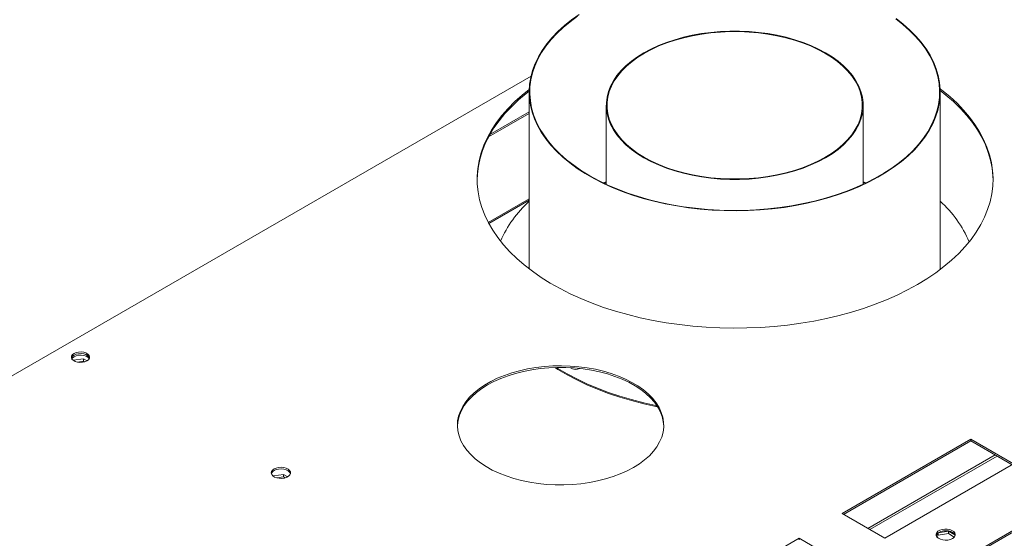
# Model space of a CAD drawing. Units: millimetres. Extents: x 0 to 210, y 0 to 297.
# Drawn here: x 68 to 97, y 76 to 91 of the extents above; entities that cross this region are included whole.
import ezdxf

# ---------------------------------------------------------------- set-up
doc = ezdxf.new("R2010")
doc.units = ezdxf.units.MM

msp = doc.modelspace()

# ---------------------------------------------------------------- linework, layer by layer
at = {"color": 7, "linetype": 'Continuous', "lineweight": 15}
for p, q in [((133.33133, 96.98487), (70.29484, 60.59468)), ((133.33133, 96.93684), (70.29484, 60.54665)), ((130.83566, 95.49611), (72.74892, 61.96335)), ((54.14625, 72.57094), (82.9974, 89.22636)), ((82.94231, 88.75901), (82.94231, 83.61962)), ((94.89526, 83.60379), (94.89526, 88.75901)), ((82.94231, 88.18605), (81.80217, 87.52785)), ((85.18349, 88.37571), (85.18349, 86.0788)), ((92.65408, 86.0788), (92.65408, 88.37571)), ((82.94231, 88.13801), (81.76332, 87.45739)), ((85.18349, 86.15571), (85.10217, 86.11726)), ((92.7354, 86.11726), (92.65408, 86.15571)), ((92.72014, 86.10994), (92.65408, 86.14092)), ((82.94231, 85.6561), (81.75279, 84.9694)), ((69.97968, 81.0091), (69.68334, 80.96326)), ((69.97968, 80.93705), (69.80576, 80.91014)), ((70.08681, 80.94725), (69.97968, 81.0091)), ((69.97968, 80.93705), (69.97968, 81.0091)), ((70.01471, 80.91683), (69.97968, 80.93705)), ((95.78188, 78.66971), (92.03837, 76.50863)), ((92.07998, 76.48462), (95.78188, 78.62168)), ((97.02972, 77.94935), (95.78188, 78.66971)), ((95.78188, 78.62168), (95.78188, 78.66971)), ((95.78188, 78.62168), (96.98811, 77.92534)), ((92.788, 76.07589), (96.4899, 78.21295)), ((92.85039, 76.03987), (96.5523, 78.17693)), ((93.28621, 75.78827), (97.02972, 77.94935)), ((75.50439, 77.60124), (75.50076, 77.59341)), ((75.80291, 77.64741), (75.50439, 77.60124)), ((75.50439, 77.59071), (75.50439, 77.60124)), ((75.92254, 77.57836), (75.80291, 77.64741)), ((75.80291, 77.57537), (75.80291, 77.64741)), ((75.80291, 77.57537), (75.60557, 77.54484)), ((75.8507, 77.54778), (75.80291, 77.57537)), ((92.03837, 76.50863), (93.28621, 75.78827)), ((94.83252, 75.94695), (94.78589, 75.84648)), ((94.80639, 75.81861), (94.83367, 75.87736)), ((94.83367, 75.87736), (94.83367, 75.94778)), ((94.83367, 75.87736), (95.13219, 75.92354)), ((95.13219, 75.99559), (94.83659, 75.94986)), ((95.32389, 75.88492), (95.13219, 75.99559)), ((95.13219, 75.92354), (95.13219, 75.99559)), ((95.13219, 75.92354), (95.30342, 75.82469)), ((90.79054, 75.78827), (87.04703, 73.62719)), ((92.03837, 75.06791), (90.79054, 75.78827)), ((90.79054, 75.74024), (90.79054, 75.78827))]:
    msp.add_line(p, q, dxfattribs=at)
at = {"color": 8, "linetype": 'Continuous', "lineweight": 15}
msp.add_line((81.76901, 84.93898), (82.94231, 85.61632), dxfattribs=at)
at = {"color": 7, "linetype": 'Continuous', "lineweight": 15, "flags": 128}
for points in [[(84.39424, 91.01315), (84.17289, 90.85597), (83.96789, 90.69157), (83.77995, 90.5205), (83.60974, 90.34336), (83.45782, 90.16077), (83.32473, 89.97333), (83.21092, 89.78172), (83.11679, 89.58657), (83.04266, 89.38858), (82.98878, 89.18841), (82.95535, 88.98676), (82.94248, 88.78433), (82.9502, 88.58181), (82.9785, 88.37991), (83.02728, 88.1793), (83.09637, 87.9807), (83.18553, 87.78478), (83.29445, 87.59222), (83.42276, 87.40368), (83.57002, 87.21981), (83.73571, 87.04125), (83.91928, 86.86861), (84.12007, 86.70249), (84.33741, 86.54346), (84.57054, 86.39206), (84.81866, 86.24882), (85.08092, 86.11424), (85.3564, 85.98877), (85.64417, 85.87285), (85.94322, 85.76688), (86.25253, 85.67123), (86.57104, 85.58622), (86.89763, 85.51215), (87.23119, 85.44927), (87.57057, 85.3978), (87.9146, 85.35792), (88.26209, 85.32976), (88.61184, 85.31342), (88.96265, 85.30896), (89.31331, 85.31639), (89.66261, 85.33569), (90.00935, 85.36679), (90.35232, 85.40959), (90.69036, 85.46393), (91.02229, 85.52963), (91.34696, 85.60646), (91.66327, 85.69416), (91.97011, 85.79242), (92.26644, 85.90091), (92.55123, 86.01926), (92.82349, 86.14705), (93.0823, 86.28384), (93.32675, 86.42916), (93.556, 86.58252), (93.76928, 86.74338), (93.96583, 86.91118), (94.14498, 87.08536), (94.30612, 87.26531), (94.44868, 87.4504), (94.57218, 87.64001), (94.6762, 87.83347), (94.76037, 88.03013), (94.8244, 88.22929), (94.86807, 88.43029), (94.89123, 88.63241), (94.89381, 88.83498), (94.87579, 89.03728), (94.83723, 89.23862), (94.77827, 89.43831), (94.69911, 89.63565), (94.60003, 89.82998), (94.48136, 90.02061), (94.34352, 90.20689), (94.18697, 90.38819), (94.01227, 90.56386), (93.82001, 90.73332), (93.61085, 90.89596)], [(84.34776, 90.96583), (84.12933, 90.80563), (83.92772, 90.63824), (83.74364, 90.46425), (83.57774, 90.28427), (83.4306, 90.09893), (83.30273, 89.90889), (83.1946, 89.71481), (83.10657, 89.51737), (83.03895, 89.31727), (82.99199, 89.1152), (82.96585, 88.91189), (82.96062, 88.70803), (82.97631, 88.50436), (83.01288, 88.30158), (83.07019, 88.10041), (83.14805, 87.90155), (83.24617, 87.7057), (83.36423, 87.51356), (83.50179, 87.32578), (83.65838, 87.14305), (83.83344, 86.96598), (84.02637, 86.79522), (84.23649, 86.63135), (84.46305, 86.47496), (84.70526, 86.32659), (84.96227, 86.18677), (85.23318, 86.05598), (85.51704, 85.93468), (85.81284, 85.8233), (86.11955, 85.72224), (86.4361, 85.63184), (86.76137, 85.55243), (87.09421, 85.48428), (87.43347, 85.42763), (87.77794, 85.38269), (88.12641, 85.3496), (88.47768, 85.32849), (88.83049, 85.31943), (89.18361, 85.32245), (89.5358, 85.33754), (89.88582, 85.36465), (90.23245, 85.40369), (90.57446, 85.4545), (90.91066, 85.51693), (91.23986, 85.59074), (91.5609, 85.67569), (91.87267, 85.77146), (92.17406, 85.87773), (92.46402, 85.99411), (92.74152, 86.12021), (93.0056, 86.25558), (93.25532, 86.39974), (93.48981, 86.55219), (93.70824, 86.71239), (93.90985, 86.87978), (94.09393, 87.05377), (94.25983, 87.23375), (94.40697, 87.41908), (94.53484, 87.60913), (94.64297, 87.80321), (94.731, 88.00065), (94.79862, 88.20075), (94.84558, 88.40281), (94.87172, 88.60613), (94.87695, 88.80998), (94.86126, 89.01366), (94.82469, 89.21643), (94.76738, 89.41761), (94.68952, 89.61647), (94.5914, 89.81231), (94.47334, 90.00446), (94.33578, 90.19223), (94.17919, 90.37497), (94.00413, 90.55203), (93.8112, 90.7228), (93.60108, 90.88666)], [(91.56004, 89.90048), (91.35527, 90.01016), (91.13688, 90.1107), (90.90608, 90.20154), (90.66417, 90.28217), (90.4125, 90.35213), (90.15247, 90.41105), (89.88555, 90.45858), (89.61322, 90.49446), (89.33701, 90.51849), (89.05845, 90.53055), (88.77912, 90.53055), (88.50057, 90.51849), (88.22435, 90.49446), (87.95202, 90.45858), (87.6851, 90.41105), (87.42507, 90.35213), (87.1734, 90.28217), (86.93149, 90.20154), (86.70069, 90.1107), (86.4823, 90.01016), (86.27753, 89.90048), (86.08754, 89.78227), (85.91338, 89.65619), (85.75602, 89.52296), (85.61635, 89.3833), (85.49516, 89.23802), (85.3931, 89.08791), (85.31077, 88.93382), (85.24861, 88.7766), (85.20698, 88.61715), (85.1861, 88.45634), (85.1861, 88.29509), (85.20698, 88.13428), (85.24861, 87.97483), (85.31077, 87.81761), (85.3931, 87.66352), (85.49516, 87.51341), (85.61635, 87.36812), (85.75602, 87.22847), (85.91338, 87.09524), (86.08754, 86.96916), (86.27753, 86.85095), (86.4823, 86.74127), (86.70069, 86.64073), (86.93149, 86.54989), (87.1734, 86.46926), (87.42507, 86.39929), (87.6851, 86.34038), (87.95202, 86.29285), (88.22435, 86.25697), (88.50057, 86.23293), (88.77912, 86.22088), (89.05845, 86.22088), (89.33701, 86.23293), (89.61322, 86.25697), (89.88555, 86.29285), (90.15247, 86.34038), (90.4125, 86.39929), (90.66417, 86.46926), (90.90608, 86.54989), (91.13688, 86.64073), (91.35527, 86.74127), (91.56004, 86.85095), (91.75003, 86.96916), (91.92419, 87.09524), (92.08155, 87.22847), (92.22122, 87.36812), (92.34242, 87.51341), (92.44447, 87.66352), (92.5268, 87.81761), (92.58896, 87.97483), (92.63059, 88.13428), (92.65147, 88.29509), (92.65147, 88.45634), (92.63059, 88.61715), (92.58896, 88.7766), (92.5268, 88.93382), (92.44447, 89.08791), (92.34242, 89.23802), (92.22122, 89.3833), (92.08155, 89.52296), (91.92419, 89.65619), (91.75003, 89.78227), (91.56004, 89.90048)], [(91.5434, 89.89087), (91.33992, 89.99986), (91.12291, 90.09977), (90.89356, 90.19004), (90.65318, 90.27016), (90.40309, 90.33968), (90.1447, 90.39823), (89.87946, 90.44546), (89.60885, 90.48111), (89.33437, 90.505), (89.05757, 90.51697), (88.78, 90.51697), (88.5032, 90.505), (88.22873, 90.48111), (87.95811, 90.44546), (87.69287, 90.39823), (87.43448, 90.33968), (87.18439, 90.27016), (86.94401, 90.19004), (86.71466, 90.09977), (86.49765, 89.99986), (86.29417, 89.89087), (86.10537, 89.77341), (85.93231, 89.64813), (85.77594, 89.51573), (85.63716, 89.37696), (85.51672, 89.23259), (85.41531, 89.08342), (85.3335, 88.9303), (85.27173, 88.77408), (85.23036, 88.61563), (85.20962, 88.45583), (85.20962, 88.29559), (85.23036, 88.1358), (85.27173, 87.97735), (85.3335, 87.82113), (85.41531, 87.66801), (85.51672, 87.51884), (85.63716, 87.37447), (85.77594, 87.2357), (85.93231, 87.1033), (86.10537, 86.97802), (86.29417, 86.86056), (86.49765, 86.75157), (86.71466, 86.65166), (86.94401, 86.56139), (87.18439, 86.48127), (87.43448, 86.41174), (87.69287, 86.3532), (87.95811, 86.30597), (88.22873, 86.27031), (88.5032, 86.24643), (88.78, 86.23446), (89.05757, 86.23446), (89.33437, 86.24643), (89.60885, 86.27031), (89.87946, 86.30597), (90.1447, 86.3532), (90.40309, 86.41174), (90.65318, 86.48127), (90.89356, 86.56139), (91.12291, 86.65166), (91.33992, 86.75157), (91.5434, 86.86056), (91.7322, 86.97802), (91.90526, 87.1033), (92.06163, 87.2357), (92.20041, 87.37447), (92.32085, 87.51884), (92.42226, 87.66801), (92.50407, 87.82113), (92.56584, 87.97735), (92.60721, 88.1358), (92.62795, 88.29559), (92.62795, 88.45583), (92.60721, 88.61563), (92.56584, 88.77408), (92.50407, 88.9303), (92.42226, 89.08342), (92.32085, 89.23259), (92.20041, 89.37696), (92.06163, 89.51573), (91.90526, 89.64813), (91.7322, 89.77341), (91.5434, 89.89087)], [(81.4293, 86.20348), (81.43719, 86.37942), (81.46591, 86.6074), (81.51543, 86.83418), (81.58562, 87.05914), (81.67627, 87.28165), (81.78714, 87.50108), (81.91791, 87.71683), (82.06823, 87.9283), (82.23767, 88.13489), (82.42576, 88.33604), (82.63198, 88.53117), (82.85574, 88.71974), (82.94252, 88.78749)], [(82.94382, 88.83652), (82.7417, 88.67434), (82.52664, 88.48242), (82.32941, 88.28421), (82.15059, 88.08027), (81.99065, 87.87117), (81.85006, 87.65749), (81.7292, 87.43982), (81.6284, 87.21877), (81.54795, 86.99496), (81.48808, 86.76901), (81.44894, 86.54155), (81.43065, 86.31321), (81.43327, 86.08464), (81.45677, 85.85646), (81.50111, 85.62932), (81.56614, 85.40385), (81.6517, 85.18067), (81.75754, 84.96041), (81.88337, 84.74368), (82.02884, 84.53109), (82.19354, 84.32322), (82.37702, 84.12066), (82.57875, 83.92398), (82.79819, 83.73371), (83.03471, 83.55039), (83.28767, 83.37454), (83.55634, 83.20664), (83.84, 83.04716), (84.13783, 82.89654), (84.44902, 82.75521), (84.7727, 82.62355), (85.10797, 82.50194), (85.45388, 82.39071), (85.80948, 82.29018), (86.17377, 82.20062), (86.54575, 82.12228), (86.92437, 82.05539), (87.30857, 82.00012), (87.69729, 81.95664), (88.08945, 81.92506), (88.48395, 81.90547), (88.87968, 81.89793), (89.27556, 81.90245), (89.67047, 81.91903), (90.06331, 81.94762), (90.453, 81.98814), (90.83843, 82.04047), (91.21855, 82.10448), (91.59228, 82.17997), (91.95859, 82.26675), (92.31646, 82.36456), (92.66489, 82.47315), (93.0029, 82.59219), (93.32956, 82.72137), (93.64396, 82.86032), (93.94521, 83.00866), (94.23248, 83.16596)], [(94.23248, 83.16596), (94.50498, 83.3318), (94.76193, 83.50571), (95.00263, 83.68721), (95.22639, 83.87579), (95.43261, 84.07092), (95.6207, 84.27206), (95.79014, 84.47865), (95.94045, 84.69012), (96.07123, 84.90587), (96.1821, 85.12531), (96.27275, 85.34781), (96.34294, 85.57277), (96.39246, 85.79956), (96.42118, 86.02753), (96.42902, 86.25607), (96.41596, 86.48452), (96.38203, 86.71226), (96.32732, 86.93865), (96.252, 87.16305), (96.15627, 87.38485), (96.04039, 87.60342), (95.90469, 87.81816), (95.74955, 88.02846), (95.57541, 88.23374), (95.38273, 88.43343), (95.17207, 88.62698), (94.94401, 88.81383), (94.89304, 88.85287)], [(94.89476, 88.80354), (95.06018, 88.67324), (95.27962, 88.48298), (95.48135, 88.28629), (95.66483, 88.08373), (95.82953, 87.87587), (95.975, 87.66327), (96.10083, 87.44654), (96.20667, 87.22628), (96.29223, 87.0031), (96.35726, 86.77763), (96.40159, 86.55049), (96.4251, 86.32231), (96.42907, 86.20348)], [(85.18349, 86.14092), (85.14859, 86.12466), (85.11743, 86.10994)], [(70.08396, 80.94558), (70.12911, 80.9804), (70.15544, 81.02116), (70.16081, 81.06454), (70.1448, 81.10704), (70.10869, 81.14521), (70.05541, 81.17597), (69.98929, 81.19681), (69.91567, 81.20606), (69.84051, 81.20296), (69.76992, 81.18776), (69.70961, 81.16169), (69.66446, 81.12687), (69.63813, 81.08612), (69.63275, 81.04274), (69.64877, 81.00024), (69.68487, 80.96206), (69.73815, 80.93131), (69.80428, 80.91046), (69.8779, 80.90122), (69.95305, 80.90432), (70.02364, 80.91952), (70.08396, 80.94558)], [(70.15866, 81.03136), (70.14562, 81.05948), (70.10951, 81.09766), (70.05624, 81.12841), (69.99011, 81.14926), (69.91649, 81.1585), (69.84134, 81.1554), (69.77074, 81.1402), (69.71043, 81.11413), (69.66528, 81.07931), (69.63895, 81.03856), (69.63572, 81.02835)], [(69.64577, 81.00512), (69.66528, 81.03128), (69.71043, 81.0661)], [(69.70961, 81.11366), (69.76992, 81.13973), (69.84051, 81.15492), (69.91567, 81.15803), (69.98929, 81.14878), (70.05541, 81.12794), (70.10869, 81.09718), (70.1448, 81.05901), (70.1582, 81.02962)], [(69.71043, 81.0661), (69.77074, 81.09217), (69.84134, 81.10737), (69.91649, 81.11047), (69.99011, 81.10122), (70.05624, 81.08038), (70.10951, 81.04962), (70.14562, 81.01145), (70.14861, 81.00656)], [(85.97597, 77.8473), (86.14604, 77.95407), (86.30004, 78.06868), (86.43688, 78.19033), (86.55561, 78.31815), (86.65539, 78.45127), (86.73553, 78.58874), (86.79547, 78.7296), (86.83477, 78.87286), (86.85317, 79.01752), (86.85054, 79.16255), (86.8269, 79.30696), (86.7824, 79.44971), (86.71737, 79.58981), (86.63226, 79.72628), (86.52767, 79.85816), (86.40433, 79.98453), (86.26311, 80.1045), (86.10499, 80.21722), (85.93108, 80.32191), (85.74261, 80.41783), (85.5409, 80.50431), (85.32736, 80.58074), (85.1035, 80.64659), (84.87087, 80.70139), (84.63111, 80.74477), (84.38591, 80.77641), (84.13698, 80.79609), (83.88607, 80.80368), (83.63494, 80.79913), (83.38535, 80.78246), (83.13905, 80.75379), (82.89778, 80.71332), (82.66321, 80.66134), (82.437, 80.59821), (82.22074, 80.52438), (82.01593, 80.44036), (81.82403, 80.34673), (81.64636, 80.24417), (81.48419, 80.13339), (81.33864, 80.01516), (81.21074, 79.89031), (81.10139, 79.75972), (81.01135, 79.62431), (80.94125, 79.48502), (80.89159, 79.34284), (80.86271, 79.19875), (80.85482, 79.05378), (80.86797, 78.90893), (80.90207, 78.76523), (80.95688, 78.62368), (81.03201, 78.48527), (81.12694, 78.35097), (81.24101, 78.22174), (81.37341, 78.09846), (81.52322, 77.98202), (81.68937, 77.87322), (81.87072, 77.77283), (82.06598, 77.68155), (82.27379, 77.60002), (82.49268, 77.52881), (82.72113, 77.46843), (82.95753, 77.4193), (83.20022, 77.38176), (83.44751, 77.35608), (83.69765, 77.34243), (83.94889, 77.34091), (84.19946, 77.35153), (84.44763, 77.37422), (84.69163, 77.40882), (84.92976, 77.45508), (85.16035, 77.51269), (85.38178, 77.58123), (85.5925, 77.66023), (85.79103, 77.74913), (85.97597, 77.8473)], [(81.73333, 80.2485), (81.91828, 80.34667), (82.11681, 80.43557), (82.32753, 80.51457), (82.54896, 80.58311), (82.77955, 80.64072), (83.01768, 80.68698), (83.26168, 80.72158), (83.50984, 80.74427), (83.76042, 80.75489), (84.01166, 80.75337), (84.2618, 80.73972), (84.50908, 80.71404), (84.75178, 80.6765), (84.98818, 80.62736), (85.21662, 80.56698), (85.43552, 80.49578), (85.64333, 80.41425), (85.83859, 80.32297), (86.01993, 80.22258), (86.18609, 80.11378), (86.33589, 79.99734), (86.46829, 79.87406), (86.58236, 79.74482), (86.6773, 79.61053), (86.75243, 79.47212), (86.80724, 79.33057), (86.84134, 79.18687), (86.85436, 79.0479)], [(83.69203, 80.7532), (83.77727, 80.69909), (84.0445, 80.54135), (84.32624, 80.39226), (84.62163, 80.25225), (84.92981, 80.12176), (85.24986, 80.00115), (85.58082, 79.8908), (85.92171, 79.79103), (86.27152, 79.70213), (86.6292, 79.62438), (86.67418, 79.6155)], [(83.73374, 80.75434), (83.77727, 80.72695), (84.0445, 80.56921), (84.32624, 80.42012), (84.62163, 80.28011), (84.92981, 80.14961), (85.24986, 80.02901), (85.58082, 79.91866), (85.92171, 79.81889), (86.27152, 79.72999), (86.6292, 79.65224), (86.65346, 79.64743)], [(80.85494, 79.0479), (80.85613, 79.07828), (80.87453, 79.22294), (80.91384, 79.3662), (80.97377, 79.50706), (81.05391, 79.64453), (81.1537, 79.77764), (81.27243, 79.90547), (81.40927, 80.02712), (81.56326, 80.14173), (81.73333, 80.2485)], [(75.52535, 77.80528), (75.58598, 77.83182), (75.65677, 77.84794), (75.73246, 77.85243), (75.80745, 77.84497), (75.87617, 77.8261), (75.93352, 77.79723), (75.97525, 77.7605), (75.99827, 77.71863), (76.00087, 77.67473), (75.98286, 77.63205), (75.94556, 77.59376), (75.89176, 77.5627), (75.82543, 77.54117), (75.7515, 77.53077), (75.67545, 77.53227), (75.60292, 77.54556), (75.53929, 77.56965), (75.48929, 77.60276), (75.45661, 77.64243), (75.44368, 77.68572), (75.45146, 77.72942), (75.47937, 77.77028), (75.52535, 77.80528)], [(75.52535, 77.75725), (75.58598, 77.78379), (75.65677, 77.79991), (75.73246, 77.8044), (75.80745, 77.79694), (75.87617, 77.77807), (75.93352, 77.7492), (75.97525, 77.71247), (75.99827, 77.6706), (75.99922, 77.66721)], [(95.24977, 75.78125), (95.29575, 75.81625), (95.32367, 75.85711), (95.33145, 75.90081), (95.31852, 75.9441), (95.28584, 75.98377), (95.23583, 76.01688), (95.1722, 76.04097), (95.09967, 76.05426), (95.02363, 76.05576), (94.9497, 76.04536), (94.88337, 76.02383), (94.82956, 75.99277), (94.79227, 75.95448), (94.77425, 75.9118), (94.77685, 75.8679), (94.79987, 75.82603), (94.8416, 75.78929), (94.89896, 75.76043), (94.96767, 75.74156), (95.04266, 75.7341), (95.11835, 75.73859), (95.18914, 75.7547), (95.24977, 75.78125)], [(94.85463, 75.96133), (94.91526, 75.98787), (94.98605, 76.00399), (95.06174, 76.00848), (95.13673, 76.00101), (95.20544, 75.98215), (95.2628, 75.95328), (95.30453, 75.91655), (95.32755, 75.87468), (95.3285, 75.87129)]]:
    msp.add_lwpolyline(points, dxfattribs=at)
at = {"color": 7, "linetype": 'Continuous', "lineweight": 15}
for centre, radius, start, end in [((85.27775, 83.02844), 3.46461, 132.382933, 156.185131), ((92.5826, 83.04576), 3.43647, 23.394123, 47.702802), ((69.76942, 80.98601), 0.14097, 115.105054, 161.978796), ((84.298, 80.9657), 0.26873, 234.156091, 296.401225), ((75.58914, 77.62205), 0.1495, 115.257261, 162.415953), ((94.91841, 75.82612), 0.1495, 115.257261, 162.415953)]:
    msp.add_arc(centre, radius, start, end, dxfattribs=at)

doc.saveas('drawing.dxf')
